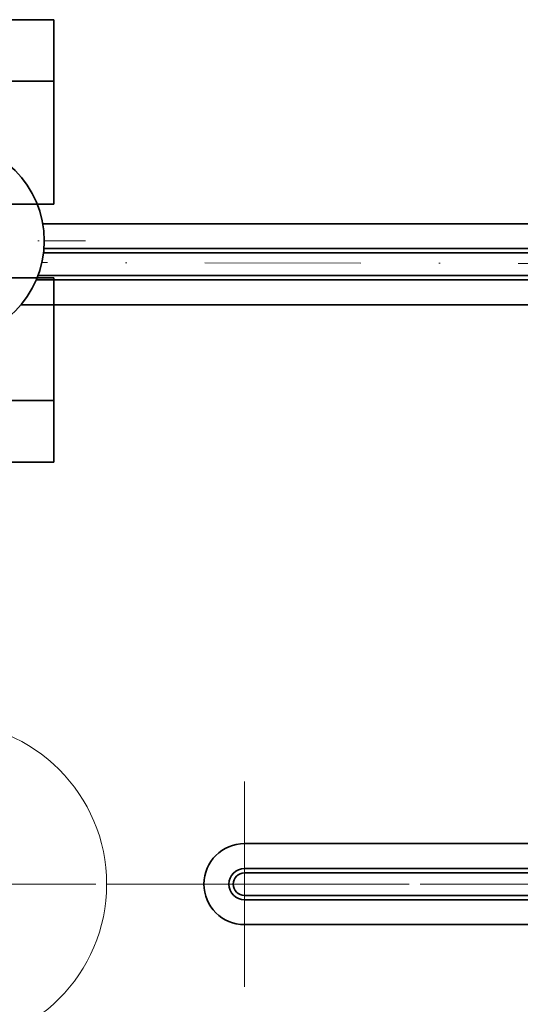
# Model space of a CAD drawing. Units: millimetres. Extents: x 5075 to 6224, y 1153 to 1978.
# Drawn here: x 5802 to 5842, y 1492 to 1572 of the extents above; entities that cross this region are included whole.
import ezdxf

# ---------------------------------------------------------------- set-up
doc = ezdxf.new("R2010")
doc.units = ezdxf.units.MM
doc.linetypes.add('DASHDOT', pattern=[25.4, 12.7, -6.35, 0, -6.35])
for name, color, linetype, lineweight in [('GRUBE', 7, 'Continuous', 35), ('osie', 140, 'DASHDOT', 9), ('rys', 7, 'Continuous', 35), ('rys2', 7, 'Continuous', 9), ('szyna TH', 94, 'Continuous', 15)]:
    doc.layers.add(name, color=color, linetype=linetype, lineweight=lineweight)

# ---------------------------------------------------------------- blocks, each defined once
blk = doc.blocks.new('R-BOX 240-4S SPÓD')
at = {"layer": 'GRUBE'}
for p, q in [((-25.51, 190.443), (-96.615, 190.443)), ((-25.51, 188.413), (-96.517, 188.413)), ((-25.51, 188.058), (-96.553, 188.058)), ((-25.51, 186.23), (-96.997, 186.23)), ((-25.51, 185.875), (-97.138, 185.875)), ((-25.51, 183.845), (-98.381, 183.845)), ((-25.51, 139.996), (-80.19, 139.996)), ((-25.51, 137.966), (-80.19, 137.966)), ((-25.51, 137.61), (-80.19, 137.61)), ((-25.51, 135.783), (-80.19, 135.783)), ((-25.51, 135.428), (-80.19, 135.428)), ((-25.51, 133.398), (-80.19, 133.398))]:
    blk.add_line(p, q, dxfattribs=at)
blk.add_circle((-104.593, 189.043), 8.1, dxfattribs=at)
for radius, start, end in [(3.299, 90, 180), (1.269, 90, 180), (0.914, 90, 180), (3.299, 180, 270), (1.269, 180, 270), (0.914, 180, 270)]:
    blk.add_arc((-80.19, 136.697), radius, start, end, dxfattribs=at)
at = {"layer": 'osie'}
for p, q in [((-116.064, 189.043), (-93.122, 189.043)), ((-96.493, 189.043), (-93.122, 189.043)), ((-19.717, 187.144), (-96.688, 187.276)), ((-80.19, 136.697), (-80.19, 145.05)), ((-2.202, 136.697), (-224.573, 136.697)), ((-206.983, 136.697), (15.388, 136.697)), ((-80.19, 136.697), (-80.19, 128.343))]:
    blk.add_line(p, q, dxfattribs=at)
at = {"layer": 'rys2'}
blk.add_circle((-104.593, 136.697), 13.183, dxfattribs=at)
blk = doc.blocks.new('szyna TH 100mm')
at = {"layer": 'szyna TH', "lineweight": 35}
for p, q in [((0, 36), (-100, 36)), ((0, 31), (-100, 31)), ((0, 31), (0, 21)), ((-5.95, 21), (0, 21)), ((-5.95, 15), (0, 15)), ((0, 15), (0, 5)), ((0, 5), (-100, 5)), ((0, 0), (-100, 0))]:
    blk.add_line(p, q, dxfattribs=at)
at = {"layer": 'szyna TH', "lineweight": 35, "ltscale": 0.125}
for p, q in [((0, 36), (0, 31)), ((0, 5), (0, 0))]:
    blk.add_line(p, q, dxfattribs=at)
at = {"layer": 'szyna TH'}
blk.add_line((0, 0), (-100, 0), dxfattribs=at)
blk = doc.blocks.new('R-BOX 240-4S SPÓD Z SZYNĄ TH35')
at = {"layer": 'rys'}
for name, p in [('R-BOX 240-4S SPÓD', (1.046, -7.692)), ('szyna TH 100mm', (-94.651, 163.351))]:
    blk.add_blockref(name, p, dxfattribs=at)

msp = doc.modelspace()

# ---------------------------------------------------------------- block references
at = {"layer": 'rys'}
msp.add_blockref('R-BOX 240-4S SPÓD Z SZYNĄ TH35', (5899.081, 1372.594), dxfattribs=at)

doc.saveas('drawing.dxf')
